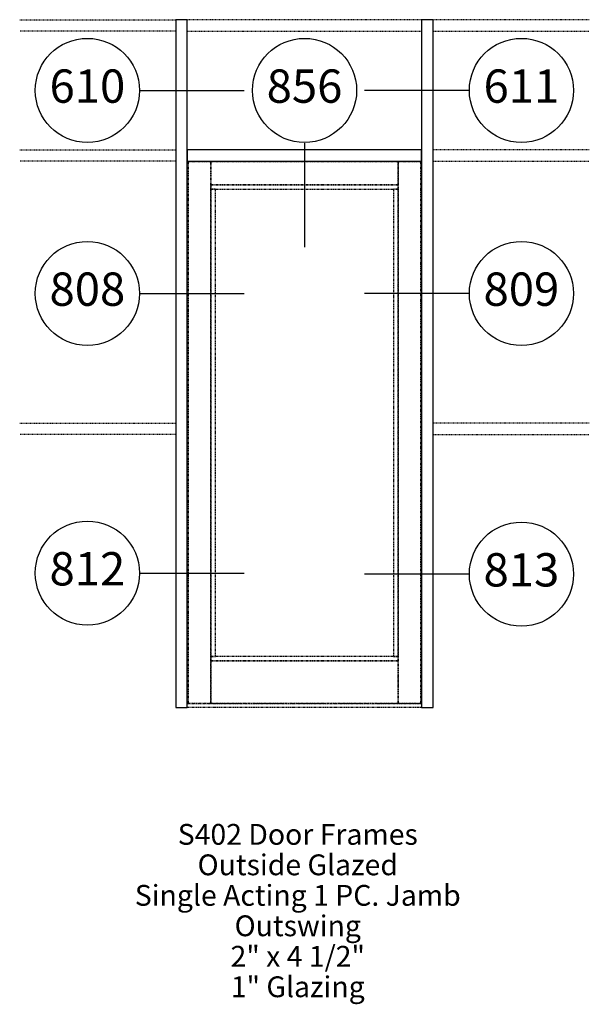
# Paper-space layout 'Elevation' of a CAD drawing. Units: inches. Extents: x -20 to 67, y -42 to 109.
import ezdxf
from ezdxf.enums import TextEntityAlignment as Align

# ---------------------------------------------------------------- set-up
doc = ezdxf.new("R2010")
doc.units = ezdxf.units.IN
doc.header["$LTSCALE"] = 0.5
doc.header["$MEASUREMENT"] = 0
doc.linetypes.add('HIDDEN2', pattern=[0.1875, 0.125, -0.0625])
doc.linetypes.add('PHANTOM2', pattern=[1.25, 0.625, -0.125, 0.125, -0.125, 0.125, -0.125])
doc.layers.add('EFCO_Detail_Text', color=1, linetype='Continuous')
doc.layers.add('EFCO_Die', color=7, linetype='Continuous')
doc.styles.add('ROMANS', font='ROMANS.SHX')
doc.styles.add('SIMPLEX', font='simplex.shx')

# ---------------------------------------------------------------- blocks, each defined once
blk = doc.blocks.new('sysdecp')
at = {"layer": 'EFCO_Detail_Text', "color": 1, "style": 'SIMPLEX'}
for tag, p in [('SYSTEM', (-0.0153, 0.0095)), ('GLZOPTIONS', (-0.0153, -0.1369)), ('CONFIG', (-0.0153, -0.2834)), ('SWING', (-0.0153, -0.4298)), ('HARDWARE1', (-0.0153, -0.5763)), ('HARDWARE2', (-0.0153, -0.7227)), ('DECP', (-0.0153, -0.8692)), ('DECP', (-0.0153, -1.0156))]:
    blk.add_attdef(tag, text='', height=0.1, dxfattribs=at).set_placement(p, align=Align.CENTER)
blk = doc.blocks.new('EdlBln')
at = {"layer": 'EFCO_Detail_Text', "color": 3}
blk.add_circle((0, 0), 0.25, dxfattribs=at)
at = {"layer": 'EFCO_Detail_Text', "style": 'ROMANS'}
blk.add_attdef('Detail', text='', height=0.16, dxfattribs=at).set_placement((0, 0), align=Align.MIDDLE)

psp = doc.layouts.new('Elevation')

# ---------------------------------------------------------------- linework, layer by layer
at = {"layer": 'EFCO_Detail_Text', "color": 3, "linetype": 'Continuous'}
for p, q in [((-1.49, 98.36), (14.5, 98.36)), ((48.94, 98.36), (32.96, 98.36)), ((23.75, 90.25), (23.75, 74.26)), ((-1.49, 67.15), (14.5, 67.15)), ((48.94, 67.15), (32.96, 67.15)), ((-1.49, 24.17), (14.5, 24.17)), ((48.94, 24.01), (32.96, 24.01))]:
    psp.add_line(p, q, dxfattribs=at)
at = {"layer": 'EFCO_Die', "color": 1, "linetype": 'HIDDEN2'}
for p, q in [((-19.99, 109.23), (4, 109.23)), ((41.74, 109.23), (5.75, 109.23)), ((67.49, 109.23), (43.49, 109.23)), ((4, 107.48), (-19.99, 107.48)), ((5.75, 107.48), (41.74, 107.48)), ((43.49, 107.48), (67.49, 107.48)), ((-19.99, 89.23), (4, 89.23)), ((67.49, 89.23), (43.49, 89.23)), ((4, 87.48), (-19.99, 87.48)), ((43.49, 87.48), (67.49, 87.48)), ((-19.99, 47.24), (4, 47.24)), ((67.49, 47.24), (43.49, 47.24)), ((4, 45.49), (-19.99, 45.49)), ((43.49, 45.49), (67.49, 45.49))]:
    psp.add_line(p, q, dxfattribs=at)
at = {"layer": 'EFCO_Die', "color": 5, "linetype": 'Continuous'}
psp.add_line((4, 109.23), (4, 87.48), dxfattribs=at)
at = {"layer": 'EFCO_Die', "color": 3, "linetype": 'Continuous'}
for p, q in [((4, 47.24), (4, 45.49)), ((4, 5.25), (4, 3.5))]:
    psp.add_line(p, q, dxfattribs=at)
at = {"layer": 'EFCO_Die', "color": 1, "linetype": 'PHANTOM2'}
for p, q in [((41.74, 4.06), (5.75, 4.06)), ((41.74, 3.5), (5.75, 3.5))]:
    psp.add_line(p, q, dxfattribs=at)
at = {"layer": 'EFCO_Die', "color": 5, "linetype": 'Continuous'}
for points in [[(5.75, 3.5), (5.75, 109.23), (4, 109.23), (4, 3.5), (5.75, 3.5)], [(43.49, 3.5), (43.49, 109.23), (41.74, 109.23), (41.74, 3.5), (43.49, 3.5)], [(41.74, 87.48), (41.74, 89.23), (5.75, 89.23), (5.75, 87.48), (41.74, 87.48)]]:
    psp.add_lwpolyline(points, dxfattribs=at)
at = {"layer": 'EFCO_Die', "color": 1, "linetype": 'PHANTOM2'}
for points in [[(9.37, 4.19), (9.37, 87.36), (5.87, 87.36), (5.87, 4.19), (9.37, 4.19)], [(41.62, 4.19), (41.62, 87.36), (38.12, 87.36), (38.12, 4.19), (41.62, 4.19)], [(38.12, 83.17), (38.12, 83.86), (9.37, 83.86), (9.37, 83.17), (38.12, 83.17)], [(10.06, 11.37), (10.06, 83.17), (9.37, 83.17), (9.37, 11.37), (10.06, 11.37)], [(38.12, 11.37), (38.12, 83.17), (37.43, 83.17), (37.43, 11.37), (38.12, 11.37)], [(38.12, 10.69), (38.12, 11.37), (9.37, 11.37), (9.37, 10.69), (38.12, 10.69)], [(38.12, 4.19), (38.12, 10.69), (9.37, 10.69), (9.37, 4.19), (38.12, 4.19)]]:
    psp.add_lwpolyline(points, dxfattribs=at)
at = {"layer": 'EFCO_Die', "color": 5, "linetype": 'PHANTOM2'}
psp.add_lwpolyline([(38.12, 83.86), (38.12, 87.36), (9.37, 87.36), (9.37, 83.86), (38.12, 83.86)], dxfattribs=at)

# ---------------------------------------------------------------- block references
at = {"layer": 'EFCO_Detail_Text'}
ref = psp.add_blockref('EdlBln', (-9.6, 98.36), dxfattribs=dict(at, xscale=31.9926873857404, yscale=31.9926873857404, zscale=31.9926873857404))
ref.add_attrib('Detail', '610', dxfattribs={"color": 1, "height": 5.119, "style": 'ROMANS'}).set_placement((-9.6, 98.36), align=Align.MIDDLE)
ref = psp.add_blockref('EdlBln', (23.75, 98.36), dxfattribs=dict(at, xscale=31.9926873857404, yscale=31.9926873857404, zscale=31.9926873857404))
ref.add_attrib('Detail', '856', dxfattribs={"color": 1, "height": 5.119, "style": 'ROMANS'}).set_placement((23.75, 98.36), align=Align.MIDDLE)
ref = psp.add_blockref('EdlBln', (57.06, 98.36), dxfattribs=dict(at, xscale=31.9926873857404, yscale=31.9926873857404, zscale=31.9926873857404))
ref.add_attrib('Detail', '611', dxfattribs={"color": 1, "height": 5.119, "style": 'ROMANS'}).set_placement((57.06, 98.36), align=Align.MIDDLE)
ref = psp.add_blockref('EdlBln', (-9.6, 67.15), dxfattribs=dict(at, xscale=31.9926873857404, yscale=31.9926873857404, zscale=31.9926873857404))
ref.add_attrib('Detail', '808', dxfattribs={"color": 1, "height": 5.119, "style": 'ROMANS'}).set_placement((-9.6, 67.15), align=Align.MIDDLE)
ref = psp.add_blockref('EdlBln', (57.06, 67.15), dxfattribs=dict(at, xscale=31.9926873857404, yscale=31.9926873857404, zscale=31.9926873857404))
ref.add_attrib('Detail', '809', dxfattribs={"color": 1, "height": 5.119, "style": 'ROMANS'}).set_placement((57.06, 67.15), align=Align.MIDDLE)
ref = psp.add_blockref('EdlBln', (-9.6, 24.17), dxfattribs=dict(at, xscale=31.9926873857404, yscale=31.9926873857404, zscale=31.9926873857404))
ref.add_attrib('Detail', '812', dxfattribs={"color": 1, "height": 5.119, "style": 'ROMANS'}).set_placement((-9.6, 24.17), align=Align.MIDDLE)
ref = psp.add_blockref('EdlBln', (57.06, 24.01), dxfattribs=dict(at, xscale=31.9926873857404, yscale=31.9926873857404, zscale=31.9926873857404))
ref.add_attrib('Detail', '813', dxfattribs={"color": 1, "height": 5.119, "style": 'ROMANS'}).set_placement((57.06, 24.01), align=Align.MIDDLE)
at = {"layer": 'EFCO_Detail_Text', "xscale": 31.9926873857404, "yscale": 31.9926873857404, "zscale": 31.9926873857404}
psp.add_blockref('sysdecp', (23.2, -17.89), dxfattribs=at).add_auto_attribs({'SYSTEM': 'S402 Door Frames', 'GLZOPTIONS': 'Outside Glazed', 'CONFIG': 'Single Acting 1 PC. Jamb', 'SWING': 'Outswing', 'HARDWARE1': '2" x 4 1/2"', 'HARDWARE2': '1" Glazing'})

doc.saveas('drawing.dxf')
